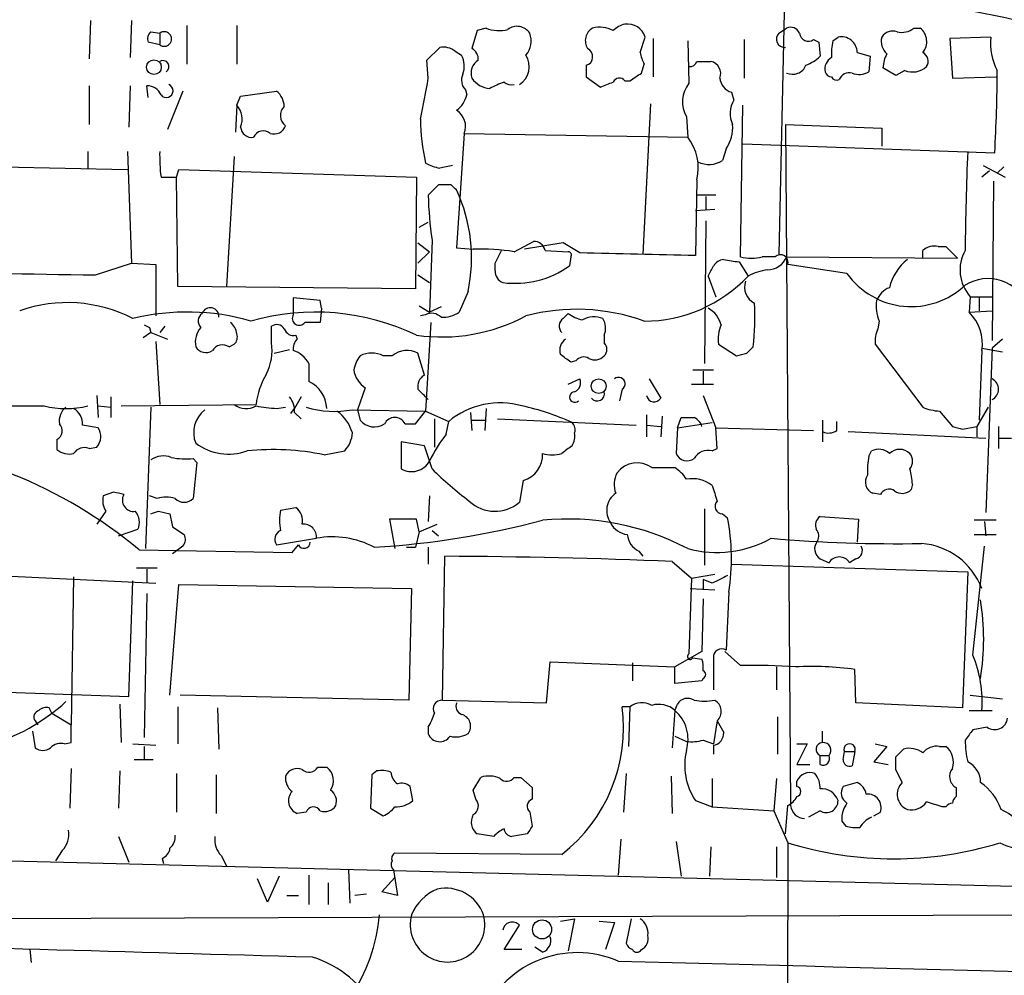
# Model space of a CAD drawing. Extents: x 9 to 1057, y 28 to 903.
# Drawn here: x 495 to 560, y 559 to 622 of the extents above; entities that cross this region are included whole.
import ezdxf

# ---------------------------------------------------------------- set-up
doc = ezdxf.new("R2010")
doc.units = 0
doc.header["$MEASUREMENT"] = 0
doc.layers.add('MAIN', color=5, linetype='CONTINUOUS')

msp = doc.modelspace()

# ---------------------------------------------------------------- linework, layer by layer
at = {"layer": 'MAIN'}
for p, q in [((545.592, 634.6613), (544.9993, 606.7213)), ((499.618, 622.1307), (499.5333, 619.5907)), ((502.3273, 622.1307), (502.2427, 619.6753)), ((505.968, 621.792), (505.968, 619.252)), ((509.27, 621.792), (509.27, 619.252)), ((503.5973, 621.3687), (504.19, 621.284)), ((504.19, 621.284), (504.19, 620.522)), ((525.1027, 621.4533), (524.764, 620.268)), ((525.6953, 621.6227), (525.1027, 621.4533)), ((535.8553, 620.014), (536.194, 621.03)), ((544.9993, 621.284), (545.5073, 621.6227)), ((548.5553, 620.776), (548.894, 621.03)), ((553.8893, 621.6227), (554.3127, 621.6227)), ((558.9693, 621.03), (556.26, 620.9453)), ((504.19, 620.522), (503.428, 620.6913)), ((536.702, 620.9453), (536.702, 618.4053)), ((538.988, 620.776), (539.0727, 617.982)), ((542.7133, 620.8607), (542.7133, 618.3207)), ((547.2853, 620.8607), (547.624, 620.6913)), ((547.624, 620.6913), (547.7087, 619.76)), ((556.26, 620.9453), (556.4293, 618.3207)), ((521.8007, 619.506), (522.6473, 620.3527)), ((523.6633, 620.0987), (524.0867, 619.8447)), ((550.164, 620.014), (551.0107, 619.76)), ((551.0107, 619.76), (550.926, 618.744)), ((521.8853, 618.3207), (521.8007, 619.506)), ((532.2993, 619.1673), (532.2993, 618.4053)), ((535.94, 618.6593), (536.1093, 619.252)), ((539.5807, 619.4213), (540.512, 619.4213)), ((552.704, 618.49), (551.8573, 618.998)), ((553.2967, 618.8287), (552.704, 618.49)), ((499.5333, 617.8127), (499.5333, 615.2727)), ((502.2427, 617.8127), (502.158, 615.1033)), ((503.428, 617.0507), (503.3433, 617.8127)), ((532.2993, 618.4053), (533.2307, 617.728)), ((534.8393, 618.1513), (535.178, 618.1513)), ((556.4293, 618.3207), (559.308, 618.4053)), ((505.714, 617.474), (504.698, 614.934)), ((509.27, 616.5427), (509.524, 617.1353)), ((509.524, 617.1353), (511.8947, 617.474)), ((524.3407, 617.5587), (524.4253, 617.22)), ((541.8667, 617.3893), (542.036, 616.8813)), ((509.27, 616.5427), (509.1853, 614.7647)), ((536.5327, 616.6273), (536.0247, 606.7213)), ((542.4593, 606.552), (542.6287, 616.5427)), ((538.9033, 615.7807), (538.988, 614.426)), ((545.4227, 615.2727), (551.7727, 615.0187)), ((545.4227, 615.2727), (545.7613, 570.3993)), ((524.256, 614.68), (523.748, 607.1447)), ((524.256, 614.68), (538.988, 614.426)), ((551.7727, 615.0187), (551.7727, 613.8333)), ((542.6287, 614.0027), (559.2233, 613.41)), ((499.4487, 613.4947), (499.4487, 612.394)), ((502.0733, 613.4947), (502.3273, 606.1287)), ((541.528, 613.664), (541.274, 612.902)), ((509.1007, 613.156), (508.5927, 604.6047)), ((493.8607, 612.4787), (502.0733, 612.3093)), ((505.2907, 611.8013), (505.46, 612.3093)), ((505.46, 612.3093), (521.1233, 611.8013)), ((558.8847, 612.2247), (558.3767, 611.8013)), ((558.4613, 612.5633), (559.9007, 611.8013)), ((559.816, 612.4787), (559.3927, 612.0553)), ((504.2747, 611.8013), (505.2907, 611.8013)), ((505.3753, 604.6047), (505.2907, 611.8013)), ((521.1233, 611.8013), (521.0387, 604.4353)), ((539.5807, 611.632), (539.496, 606.6367)), ((559.1387, 611.5473), (559.054, 601.0487)), ((522.5627, 611.2933), (521.8853, 610.616)), ((523.4093, 611.2933), (522.5627, 611.2933)), ((540.8507, 610.616), (539.5807, 610.616)), ((540.1733, 610.5313), (540.1733, 609.6847)), ((539.496, 609.6), (540.766, 609.6847)), ((521.2927, 608.4993), (521.8853, 608.838)), ((540.1733, 608.9227), (540.0887, 599.5247)), ((521.208, 607.4833), (521.97, 606.8907)), ((522.1393, 607.6527), (521.97, 602.9113)), ((527.558, 606.8907), (528.828, 607.568)), ((530.7753, 607.4833), (528.2353, 607.06)), ((531.876, 606.806), (530.7753, 607.4833)), ((521.208, 606.1287), (521.97, 606.8907)), ((523.748, 607.1447), (524.8487, 607.06)), ((526.288, 606.1287), (526.7113, 606.9753)), ((529.59, 606.9753), (531.114, 606.8907)), ((554.482, 606.4673), (554.482, 606.9753)), ((555.498, 607.2293), (556.006, 607.2293)), ((556.006, 607.2293), (556.768, 606.4673)), ((499.9567, 605.3667), (502.3273, 606.1287)), ((502.3273, 606.1287), (503.936, 606.044)), ((526.288, 605.6207), (526.288, 606.1287)), ((531.2833, 606.552), (531.1987, 605.9593)), ((542.3747, 606.2133), (542.9673, 605.282)), ((544.7453, 606.552), (543.8987, 606.552)), ((545.5073, 606.552), (556.768, 606.4673)), ((503.936, 606.044), (503.936, 602.6573)), ((549.4867, 605.4513), (545.592, 606.044)), ((521.208, 605.3667), (521.97, 604.8587)), ((540.3427, 605.282), (540.8507, 603.9273)), ((521.0387, 604.4353), (505.3753, 604.6047)), ((524.51, 604.266), (523.9173, 602.9113)), ((514.7733, 603.6733), (512.9953, 603.8427)), ((512.9953, 603.8427), (512.9953, 602.742)), ((514.858, 603.1653), (514.7733, 603.6733)), ((557.6147, 603.9273), (557.53, 602.9113)), ((557.6147, 603.9273), (559.054, 603.9273)), ((558.2073, 603.9273), (558.2073, 602.996)), ((514.858, 603.1653), (514.7733, 602.234)), ((521.2927, 603.3347), (521.97, 602.9113)), ((522.732, 603.25), (521.97, 602.9113)), ((557.53, 602.9113), (559.054, 602.996)), ((521.716, 602.742), (521.3773, 602.6573)), ((522.0547, 602.234), (521.716, 596.392)), ((530.7753, 602.488), (531.114, 602.8267)), ((551.6033, 602.3187), (551.5187, 601.8107)), ((503.5127, 601.8953), (503.5973, 601.5567)), ((504.5287, 601.98), (504.19, 601.5567)), ((511.556, 600.8793), (511.556, 601.98)), ((503.5973, 601.5567), (503.0893, 601.218)), ((503.5973, 601.5567), (504.698, 601.1333)), ((503.936, 600.964), (504.19, 596.8153)), ((513.1647, 601.3873), (513.2493, 601.1333)), ((533.4847, 601.3873), (533.4847, 600.8793)), ((559.7313, 601.1333), (559.054, 600.5407)), ((508.762, 600.6253), (509.1007, 600.7947)), ((511.7253, 600.202), (512.7413, 600.456)), ((541.02, 600.7947), (542.2053, 600.0327)), ((542.8827, 600.202), (543.306, 600.6253)), ((551.3493, 600.7947), (554.482, 596.646)), ((558.3767, 600.3713), (558.2073, 595.7993)), ((558.3767, 600.5407), (559.7313, 600.2867)), ((559.054, 600.5407), (558.6307, 589.7033)), ((519.5147, 600.0327), (518.922, 600.0327)), ((521.6313, 598.7627), (521.208, 600.202)), ((531.622, 599.694), (531.2833, 599.6093)), ((514.0113, 599.5247), (514.0113, 598.3393)), ((539.3267, 599.1013), (540.6813, 599.1013)), ((540.004, 599.0167), (540.004, 598.17)), ((531.114, 598.17), (531.876, 598.5087)), ((536.448, 598.5087), (537.21, 597.2387)), ((517.7367, 597.916), (517.2287, 596.4767)), ((534.67, 597.8313), (534.5007, 597.0693)), ((539.242, 598.17), (540.6813, 598.17)), ((500.0413, 597.408), (500.126, 595.9687)), ((500.9727, 597.3233), (500.9727, 595.9687)), ((513.5033, 597.3233), (513.08, 596.5613)), ((540.004, 597.408), (540.8507, 595.2913)), ((491.236, 596.7307), (496.57, 596.7307)), ((500.126, 596.7307), (500.9727, 596.646)), ((501.65, 596.7307), (510.54, 596.8153)), ((503.5973, 596.646), (503.2587, 587.3327)), ((511.8947, 596.5613), (512.4873, 596.646)), ((512.826, 596.2227), (513.08, 596.5613)), ((516.89, 596.4767), (521.716, 596.392)), ((517.2287, 596.4767), (517.398, 595.7993)), ((521.0387, 595.5453), (521.716, 596.392)), ((521.716, 596.392), (523.24, 595.7147)), ((525.6953, 596.5613), (525.6107, 595.122)), ((555.5827, 596.392), (556.4293, 595.376)), ((558.8, 596.646), (558.038, 595.376)), ((513.08, 596.3073), (513.5033, 595.884)), ((522.3087, 595.884), (522.3087, 594.0213)), ((524.6793, 596.3073), (524.764, 595.122)), ((524.764, 595.7993), (525.6107, 595.7993)), ((526.4573, 595.884), (535.6013, 595.4607)), ((536.2787, 596.138), (536.2787, 594.6987)), ((537.2947, 596.0533), (537.21, 594.6987)), ((538.3107, 595.2913), (538.5647, 595.9687)), ((547.878, 595.7993), (547.878, 594.36)), ((520.3613, 595.5453), (521.0387, 595.5453)), ((523.0707, 594.868), (523.24, 595.7147)), ((536.2787, 595.4607), (537.21, 595.376)), ((538.3107, 595.2913), (538.226, 593.598)), ((538.3107, 595.2913), (540.5967, 595.63)), ((540.8507, 595.2913), (547.2853, 595.122)), ((540.9353, 593.9367), (540.8507, 595.2913)), ((548.8093, 595.122), (548.8093, 595.7147)), ((557.1067, 595.2067), (558.038, 595.376)), ((558.038, 595.376), (558.038, 594.6987)), ((559.4773, 595.376), (559.4773, 593.9367)), ((497.4167, 594.5293), (497.4167, 593.852)), ((549.5713, 595.0373), (558.6307, 594.614)), ((559.4773, 594.614), (560.324, 594.614)), ((499.5333, 593.9367), (500.0413, 594.0213)), ((521.6313, 594.106), (520.1073, 594.36)), ((520.1073, 594.36), (520.1073, 592.582)), ((522.1393, 592.582), (521.6313, 594.106)), ((540.5967, 593.7673), (540.9353, 593.9367)), ((506.3913, 593.2593), (506.6453, 593.0053)), ((515.0273, 593.5133), (516.382, 593.7673)), ((550.926, 593.4287), (551.0953, 593.7673)), ((506.6453, 593.0053), (506.3913, 590.6347)), ((536.6173, 592.6667), (538.1413, 592.6667)), ((528.1507, 591.82), (527.8967, 590.3807)), ((553.8047, 591.566), (553.72, 591.2273)), ((501.142, 591.058), (500.4647, 590.804)), ((504.0207, 590.6347), (503.5127, 590.804)), ((521.97, 590.804), (521.8853, 589.1107)), ((551.688, 590.8887), (551.18, 590.9733)), ((512.1487, 589.8727), (513.1647, 590.042)), ((540.0887, 589.9573), (540.0887, 586.232)), ((500.634, 589.788), (500.0413, 588.9413)), ((504.1053, 589.788), (504.8673, 589.6187)), ((521.1233, 589.28), (519.3453, 589.28)), ((519.3453, 589.28), (519.684, 587.3327)), ((521.2927, 588.4333), (521.1233, 589.28)), ((541.274, 589.6187), (541.6127, 589.3647)), ((547.7087, 589.4493), (550.2487, 589.28)), ((550.2487, 589.28), (550.164, 587.756)), ((501.4807, 588.1793), (502.7507, 588.6027)), ((505.0367, 588.772), (505.7987, 588.264)), ((521.2927, 588.4333), (522.478, 588.9413)), ((559.308, 589.1953), (557.8687, 589.1953)), ((558.546, 589.1107), (558.6307, 588.1793)), ((511.8947, 587.5867), (514.5193, 588.01)), ((521.2927, 588.4333), (521.0387, 587.4173)), ((522.1393, 588.518), (522.5627, 588.1793)), ((557.8687, 588.264), (559.308, 588.264)), ((505.714, 587.502), (505.0367, 586.994)), ((512.9107, 587.0787), (513.334, 587.5867)), ((520.446, 587.4173), (521.0387, 587.4173)), ((521.8853, 587.4173), (521.8853, 586.3167)), ((557.784, 580.3053), (558.546, 587.502)), ((502.8353, 587.248), (512.9107, 587.0787)), ((522.8167, 577.342), (522.986, 586.8247)), ((535.7707, 587.1633), (536.0247, 586.8247)), ((547.7087, 586.6553), (548.3013, 586.4013)), ((550.0793, 586.6553), (549.656, 586.4013)), ((502.666, 586.0627), (504.0207, 586.0627)), ((537.972, 586.486), (539.242, 585.3853)), ((541.8667, 586.3167), (557.4453, 585.8087)), ((486.7487, 585.8933), (503.936, 585.0467)), ((498.5173, 585.47), (498.348, 575.7333)), ((503.3433, 585.978), (503.3433, 585.0467)), ((539.242, 585.3853), (539.0727, 580.39)), ((539.242, 585.3853), (540.766, 585.6393)), ((557.4453, 585.8087), (557.1067, 576.834)), ((502.158, 577.596), (502.412, 585.216)), ((504.8673, 577.6807), (505.46, 584.962)), ((505.46, 584.962), (520.7847, 584.708)), ((520.7847, 584.708), (520.6153, 577.342)), ((539.1573, 584.708), (540.766, 584.6233)), ((540.004, 585.3007), (540.004, 584.6233)), ((540.5967, 585.0467), (540.004, 585.3007)), ((503.3433, 584.3693), (503.174, 574.8867)), ((541.6973, 584.454), (541.528, 580.644)), ((540.004, 584.0307), (539.9193, 580.5593)), ((539.9193, 580.5593), (538.1413, 579.5433)), ((542.4593, 579.628), (541.4433, 580.5593)), ((529.6747, 577.1727), (529.9287, 579.882)), ((529.9287, 579.882), (538.1413, 579.5433)), ((535.3473, 579.7973), (535.3473, 578.612)), ((538.1413, 578.4427), (538.1413, 579.5433)), ((539.3267, 580.136), (539.9193, 580.0513)), ((540.6813, 580.136), (540.6813, 578.0193)), ((544.83, 579.5433), (544.83, 578.0193)), ((550.0793, 577.1727), (549.9947, 579.374)), ((539.9193, 578.612), (538.1413, 578.4427)), ((540.004, 578.7813), (539.9193, 578.612)), ((487.5953, 578.104), (502.158, 577.596)), ((520.6153, 577.342), (505.5447, 577.6807)), ((557.6147, 577.6807), (559.7313, 577.4267)), ((501.5653, 577.088), (501.65, 574.548)), ((505.3753, 576.9187), (505.3753, 574.4633)), ((522.8167, 577.342), (529.6747, 577.1727)), ((535.178, 576.9187), (534.67, 576.9187)), ((535.178, 576.9187), (535.0933, 574.294)), ((538.1413, 576.6647), (538.3107, 577.088)), ((557.1067, 576.834), (550.0793, 577.1727)), ((497.078, 576.4953), (496.9087, 576.834)), ((497.078, 576.4953), (498.348, 575.7333)), ((508, 576.834), (508.0847, 574.1247)), ((538.1413, 576.6647), (537.972, 574.2093)), ((557.53, 576.6647), (559.054, 576.6647)), ((495.9773, 575.9873), (496.1467, 575.7333)), ((498.348, 574.548), (498.348, 575.7333)), ((540.9353, 575.9873), (540.6813, 574.4633)), ((540.9353, 575.9873), (541.3587, 575.2253)), ((544.9147, 576.2413), (544.9147, 573.786)), ((495.808, 575.31), (495.9773, 574.2093)), ((521.8853, 575.564), (521.8853, 575.1407)), ((538.1413, 574.9713), (538.9033, 574.6327)), ((547.878, 574.548), (547.878, 575.31)), ((558.7153, 575.564), (557.784, 575.3947)), ((497.9247, 574.4633), (498.348, 574.548)), ((502.412, 574.4633), (503.936, 574.3787)), ((540.004, 574.7173), (540.6813, 574.4633)), ((540.6813, 574.3787), (540.6813, 573.786)), ((546.1847, 574.4633), (546.862, 574.4633)), ((546.862, 574.4633), (546.1847, 573.1087)), ((551.3493, 574.4633), (552.1113, 574.294)), ((503.174, 574.294), (503.174, 573.4473)), ((547.7087, 573.7013), (548.3013, 573.7013)), ((547.7087, 573.1087), (547.7087, 573.7013)), ((549.2327, 573.4473), (549.3173, 573.9553)), ((549.3173, 573.9553), (549.9947, 573.9553)), ((549.9947, 573.9553), (549.8253, 573.024)), ((552.1113, 574.294), (551.2647, 573.278)), ((552.704, 573.6167), (553.212, 574.1247)), ((555.5827, 574.294), (556.006, 574.294)), ((502.4967, 573.4473), (503.7667, 573.4473)), ((546.1847, 573.1087), (547.0313, 573.1087)), ((551.2647, 573.278), (552.196, 573.1087)), ((498.348, 572.8547), (498.2633, 570.23)), ((501.5653, 572.6853), (501.4807, 570.23)), ((505.2907, 572.516), (505.2907, 569.976)), ((507.9153, 572.4313), (507.9153, 569.8913)), ((514.604, 572.9393), (515.1967, 572.9393)), ((518.16, 572.4313), (518.0753, 570.23)), ((518.4987, 572.6853), (518.16, 572.4313)), ((534.924, 572.516), (534.7547, 569.976)), ((553.1273, 571.9233), (552.704, 572.77)), ((524.8487, 571.4153), (525.3567, 572.262)), ((527.558, 572.262), (527.9813, 572.262)), ((527.9813, 572.262), (528.7433, 571.5847)), ((537.8873, 572.3467), (537.972, 569.8913)), ((540.5967, 572.1773), (540.5967, 570.3147)), ((544.83, 572.1773), (544.6607, 570.0607)), ((546.1847, 571.6693), (546.1847, 572.008)), ((550.164, 571.9233), (549.2327, 571.6693)), ((520.8693, 570.738), (520.7, 571.6693)), ((525.018, 570.8227), (524.8487, 571.4153)), ((528.7433, 571.5847), (528.7433, 570.8227)), ((556.6833, 571.5847), (556.6833, 570.992)), ((539.496, 570.738), (540.5967, 570.3147)), ((513.842, 569.976), (513.2493, 569.8913)), ((518.0753, 570.23), (518.922, 569.722)), ((528.574, 569.976), (528.7433, 569.0447)), ((540.5967, 570.3147), (544.6607, 570.0607)), ((544.6607, 570.0607), (545.592, 567.944)), ((545.4227, 568.5367), (545.592, 570.3993)), ((547.7087, 570.0607), (546.9467, 569.6373)), ((551.2647, 569.722), (551.688, 569.976)), ((556.006, 570.3147), (555.752, 570.3147)), ((549.148, 569.3833), (549.402, 569.0447)), ((526.2033, 568.3673), (525.1027, 568.5367)), ((528.4047, 568.5367), (527.3887, 568.3673)), ((450.5113, 567.8593), (625.7713, 563.4567)), ((501.4807, 568.3673), (502.158, 566.674)), ((534.5853, 568.198), (534.416, 565.8273)), ((538.226, 568.0287), (538.5647, 565.7427)), ((545.592, 567.944), (545.2533, 474.0487)), ((497.7553, 567.436), (497.332, 566.7587)), ((530.6907, 567.182), (519.684, 567.2667)), ((540.512, 567.69), (540.4273, 565.7427)), ((544.83, 567.69), (544.83, 565.658)), ((504.3593, 566.928), (504.444, 566.5893)), ((508.254, 567.0973), (508.5927, 566.42)), ((516.636, 566.166), (516.7207, 563.9647)), ((519.5993, 566.166), (519.8533, 564.4727)), ((511.302, 564.0493), (510.6247, 565.5733)), ((512.064, 565.7427), (511.302, 564.0493)), ((514.0113, 565.8273), (514.0113, 563.88)), ((515.2813, 565.3193), (515.2813, 563.88)), ((518.8373, 564.7267), (519.684, 565.658)), ((519.8533, 564.4727), (518.8373, 564.7267)), ((512.572, 564.4727), (513.334, 564.4727)), ((517.8213, 564.5573), (517.0593, 564.4727)), ((441.3673, 562.7793), (627.2953, 563.4567)), ((530.606, 562.7793), (531.5373, 562.9487)), ((531.5373, 562.9487), (531.114, 560.832)), ((533.146, 562.7793), (534.162, 562.6947)), ((534.162, 562.6947), (533.5693, 560.9167)), ((535.2627, 562.9487), (534.924, 561.34)), ((526.8807, 560.9167), (527.8967, 562.5253)), ((495.6387, 560.9167), (495.7233, 560.07)), ((528.066, 560.9167), (526.8807, 560.9167)), ((529.4207, 560.7473), (528.9127, 561.086))]:
    msp.add_line(p, q, dxfattribs=at)
for centre, radius in [((503.8096, 619.0483), 0.4863), ((533.1203, 598.0338), 0.4845), ((529.3894, 562.2478), 0.6277)]:
    msp.add_circle(centre, radius, dxfattribs=at)
for centre, radius, start, end in [((543.4583, 546.1318), 77.9153, 71.880471, 87.870129), ((527.7353, 620.7364), 1.0016, 33.141131, 126.842441), ((533.1882, 619.8442), 1.8384, 61.077379, 104.66742), ((535.2445, 620.2501), 1.6763, 103.988163, 134.129898), ((535.0162, 620.6526), 1.2368, 17.766909, 98.223132), ((504.0207, 620.903), 0.6294, 132.276138, 199.655661), ((504.4863, 620.903), 0.4827, 232.12814, 127.87186), ((526.535, 623.62), 2.1666, 247.19726, 286.068535), ((527.3347, 620.7606), 1.3452, 317.090555, 22.896045), ((533.2186, 620.779), 0.9786, 120.445657, 211.477858), ((545.3753, 620.893), 0.5424, 133.879626, 275.013668), ((545.7613, 621.03), 0.6448, 23.197424, 113.197424), ((546.9466, 621.3517), 0.5965, 186.517348, 304.59856), ((549.1088, 619.9967), 1.0554, 0.93928, 101.743265), ((552.8753, 620.7667), 1.1335, 166.569338, 227.624309), ((552.4925, 620.5642), 0.8574, 69.787353, 147.092117), ((553.085, 622.5963), 1.2629, 256.430326, 309.560428), ((553.6161, 620.7361), 1.1275, 320.174259, 51.843344), ((562.4832, 620.5645), 3.5446, 172.453744, 209.321036), ((552.3663, 619.9295), 3.9039, 167.476764, 183.733435), ((522.8588, 619.0396), 1.33, 52.779434, 99.15), ((522.6381, 619.1104), 1.6241, 340.740588, 26.880597), ((524.4042, 619.5695), 0.7857, 355.364144, 62.746832), ((527.1344, 619.0827), 1.4094, 302.74402, 32.729364), ((532.1364, 619.7334), 0.5892, 286.053615, 65.148786), ((538.7826, 620.5664), 2.979, 190.68641, 206.182282), ((545.8604, 621.6364), 2.6338, 290.372473, 314.567756), ((554.1142, 618.8828), 2.2598, 152.413275, 177.077961), ((554.1914, 619.4345), 0.6483, 327.138401, 63.367756), ((504.4016, 619.0827), 0.3993, 302.006904, 122.002341), ((525.7, 618.6547), 0.9938, 121.058679, 199.638312), ((539.1404, 619.5315), 0.4539, 261.421795, 345.948448), ((540.3461, 618.6221), 0.8162, 338.331539, 78.272943), ((545.8983, 619.5234), 0.9484, 245.653537, 337.946173), ((548.88, 618.9273), 0.8526, 118.687149, 192.414375), ((553.8129, 620.1085), 1.38, 248.033598, 311.983509), ((524.9544, 618.1831), 0.8756, 153.432022, 225.495154), ((408.5744, 808.8822), 228.9252, 303.575462, 303.804673), ((548.4767, 618.8468), 0.4415, 193.463431, 269.221396), ((549.656, 617.9396), 0.7393, 76.762586, 156.364853), ((550.2909, 619.803), 1.2348, 247.848773, 300.95182), ((448.1056, 619.5958), 111.2897, 356.813696, 359.605068), ((503.3918, 616.8608), 0.9531, 22.138512, 92.91674), ((504.6264, 617.4854), 0.4406, 217.03895, 69.220198), ((462.063, 628.1348), 60.622, 348.077789, 350.683377), ((526.0341, 619.1674), 1.5265, 213.689027, 266.815381), ((530.0128, 609.9406), 8.7088, 111.078511, 117.813542), ((527.3888, 618.6596), 0.7808, 229.404277, 282.514482), ((448.9825, 829.5387), 227.9507, 291.690305, 291.919497), ((534.4841, 617.8771), 0.4488, 37.666685, 155.010871), ((540.6181, 616.7559), 1.9727, 141.571979, 209.626719), ((542.1994, 618.4389), 1.1011, 186.162625, 252.412536), ((548.8094, 618.5748), 0.3787, 206.585347, 296.551521), ((510.9347, 616.359), 1.4713, 3.858111, 49.271992), ((522.8167, 617.5586), 1.6439, 304.508882, 348.113137), ((508.2408, 615.619), 1.3829, 338.105501, 41.90776), ((543.4309, 616.0013), 1.6493, 147.753419, 206.217036), ((512.9679, 615.8578), 0.8244, 133.279775, 234.339516), ((523.1131, 615.1457), 1.2341, 337.830469, 59.039428), ((511.7183, 615.456), 0.8144, 252.343781, 340.786322), ((533.9174, 615.6276), 12.5401, 180.074475, 193.347183), ((539.3017, 615.1099), 2.6546, 326.997758, 3.516018), ((510.2578, 615.1527), 0.7354, 183.851386, 278.830866), ((511.0139, 614.1503), 0.6999, 49.189141, 156.798184), ((536.4901, 612.4362), 3.1936, 345.414601, 38.540446), ((515.2289, 613.198), 11.0429, 178.460393, 187.266212), ((730.6831, 605.734), 173.4115, 177.434981, 179.589867), ((523.2907, 615.6128), 3.2825, 241.332285, 258.696229), ((540.3974, 614.232), 1.5929, 242.638667, 303.388787), ((565.3995, 400.7846), 215.8849, 101.192759, 101.421922), ((438.9162, 526.4365), 119.7487, 44.893901, 45.12305), ((514.1999, 606.4792), 10.545, 347.884561, 25.113989), ((546.0588, 611.1955), 24.1804, 181.373262, 188.425024), ((528.8632, 606.8271), 0.7417, 11.525044, 92.720065), ((525.2722, 592.0748), 14.9912, 81.229545, 91.618818), ((531.114, 606.679), 0.2117, 323.124688, 90), ((493.3609, -1298.2814), 1905.4767, 88.6126281, 88.8418106), ((555.2355, 606.1202), 1.1397, 76.684351, 131.38597), ((559.5374, 605.6838), 2.6042, 150.269036, 222.413544), ((541.5143, 605.3802), 1.0145, 98.822593, 145.193048), ((584.2167, 860.2978), 257.5067, 260.419421, 260.648604), ((543.179, 609.5564), 3.0894, 256.528721, 283.471279), ((544.2627, 607.043), 1.3379, 268.912209, 338.470555), ((545.1002, 606.184), 0.5113, 344.110013, 133.961831), ((555.6674, 603.6734), 3.4909, 129.095053, 165.964951), ((509.8004, 1437.8488), 832.5403, 268.4308564, 269.3225366), ((527.126, 605.6291), 0.8381, 180.574306, 246.812181), ((527.6005, 610.9967), 6.1905, 262.532879, 305.538108), ((371.207, 690.2606), 189.2835, 333.323742, 333.552952), ((544.9157, 601.5531), 4.2073, 99.279185, 117.587668), ((536.1095, 611.7357), 9.417, 269.998783, 316.738806), ((543.9166, 604.5623), 1.1818, 161.190935, 243.575884), ((553.7139, 608.4701), 5.1945, 215.532036, 313.294014), ((558.7778, 602.2585), 2.8573, 22.12611, 121.708655), ((552.8311, 603.1229), 1.5016, 111.502403, 158.497597), ((498.099, 594.1237), 9.4108, 62.722383, 109.476205), ((553.8893, 603.2923), 2.4847, 171.179503, 203.068998), ((505.9888, 587.78), 15.1367, 73.841376, 103.668285), ((507.5185, 602.6308), 0.5693, 354.141162, 159.871571), ((514.4328, 587.4356), 15.473, 64.380079, 105.871287), ((522.845, 604.4212), 1.8519, 266.501825, 305.381588), ((531.6739, 590.0479), 13.0478, 70.127118, 104.8949), ((539.5211, 601.6574), 1.7172, 13.720639, 61.415637), ((526.0705, 602.573), 17.3452, 353.552635, 3.076817), ((555.4976, 600.8227), 2.9143, 351.089415, 45.781321), ((507.3409, 602.3247), 0.6159, 125.411159, 224.197517), ((508.2271, 601.3912), 1.046, 4.430213, 53.677846), ((513.3857, 602.5021), 0.4582, 148.42936, 324.190505), ((514.2653, 348.2342), 254.0003, 89.885409, 90.114591), ((522.769, 613.0872), 11.8151, 261.993343, 298.022795), ((522.1076, 601.9586), 0.8758, 44.52351, 116.5592), ((531.132, 601.9861), 0.6157, 125.401383, 224.216978), ((532.5325, 604.7108), 2.3584, 233.024664, 258.077809), ((532.8171, 600.9344), 1.6593, 69.434256, 117.718657), ((532.341, 601.8529), 1.2348, 337.848773, 30.95182), ((545.7033, 686.6749), 94.6976, 243.31362, 243.542749), ((508.0765, 600.9013), 1.5407, 139.823039, 190.319482), ((511.8986, 601.4913), 0.5968, 32.358529, 125.03213), ((513.0054, 601.998), 0.6311, 197.263584, 284.619728), ((543.327, 601.1335), 2.3317, 156.461656, 188.354589), ((553.2135, 601.006), 1.8761, 154.601385, 186.46666), ((508.6775, 601.2603), 0.6292, 312.268789, 19.661787), ((513.8846, 600.4982), 0.8983, 135.00902, 188.121082), ((531.4101, 600.4137), 0.857, 122.892696, 200.234435), ((507.2346, 601.0337), 0.788, 211.216895, 302.788529), ((508.3352, 599.9629), 0.788, 57.205358, 148.783105), ((508.3379, 600.3715), 3.2579, 332.105655, 8.967049), ((512.4981, 598.7417), 1.7038, 27.359146, 73.032762), ((520.4856, 598.8744), 1.5114, 61.447629, 129.970115), ((533.0613, 600.456), 0.5987, 315.006767, 44.993233), ((519.2815, 598.6148), 2.3575, 143.027543, 168.09094), ((518.16, 598.4868), 1.7235, 63.76054, 116.23946), ((403.9327, 430.5223), 211.6804, 53.014179, 53.24334), ((532.1385, 599.3129), 0.6419, 59.039305, 143.578205), ((532.8725, 600.5731), 0.8166, 240.364771, 318.564574), ((500.2205, 769.4615), 174.5533, 283.917656, 284.146846), ((518.7684, 599.4168), 1.8212, 189.975905, 235.49407), ((515.8945, 596.1594), 5.3945, 150.114817, 173.016339), ((513.2071, 596.519), 1.99, 1.217957, 66.164383), ((522.0716, 598.0007), 0.8801, 120.020246, 191.097982), ((531.2833, 598.2547), 0.6448, 293.197424, 23.197424), ((534.442, 598.1895), 0.4246, 302.477402, 131.257012), ((558.7153, 597.8314), 0.7573, 296.565051, 63.431565), ((352.1967, 428.1427), 239.4975, 44.885425, 45.114575), ((511.7049, 596.4133), 1.3792, 355.592055, 41.284406), ((531.5458, 597.3149), 0.3472, 91.402814, 314.988333), ((533.019, 597.535), 0.4827, 217.87186, 15.254078), ((536.7769, 597.5024), 0.5071, 190.729327, 328.664173), ((498.0094, 602.6778), 6.1188, 256.394129, 283.604961), ((498.6948, 595.7506), 1.1277, 127.436933, 190.489812), ((497.9234, 595.5316), 1.1887, 356.580611, 60.024944), ((508.3382, 594.9773), 1.9111, 128.317534, 201.550883), ((509.8853, 597.8773), 1.3204, 233.543207, 299.726043), ((512.5083, 606.9698), 10.4266, 259.118562, 266.626214), ((515.7191, 602.9175), 6.5464, 253.337223, 280.303516), ((514.2671, 594.1795), 2.7345, 16.424895, 54.009753), ((526.6247, 591.6072), 5.3224, 74.288091, 129.48952), ((524.9229, 581.7984), 15.2595, 65.015929, 78.113334), ((555.7312, 599.5474), 3.1589, 246.705668, 267.305524), ((518.3419, 596.5562), 1.2099, 218.725631, 303.330192), ((519.684, 595.2153), 0.7534, 25.976673, 154.023327), ((538.988, 807.6185), 211.6502, 269.885409, 270.114592), ((539.0397, 595.1361), 0.9118, 15.25567, 65.948184), ((497.1405, 595.0974), 0.6317, 295.928187, 45.153917), ((457.268, 341.376), 257.5069, 80.419428, 80.648611), ((499.2839, 594.7096), 1.0234, 317.736479, 34.635672), ((530.9448, 595.1644), 0.6292, 340.338213, 47.731211), ((548.2739, 595.8469), 0.9012, 243.941047, 306.449005), ((599.0944, 764.6471), 174.5652, 255.853161, 256.082336), ((514.977, 595.071), 1.9167, 317.14175, 356.461333), ((530.4687, 589.0584), 9.4065, 141.857689, 154.621346), ((530.3947, 594.7409), 1.1621, 326.882912, 10.501532), ((498.221, 594.8256), 1.2629, 230.439572, 283.569674), ((499.2371, 593.1322), 0.8574, 69.787353, 147.092117), ((508.7262, 597.1694), 3.6146, 233.194459, 289.74435), ((511.649, 576.8736), 16.9792, 78.523429, 95.751994), ((658.0172, 424.5431), 211.6403, 126.756633, 126.985837), ((540.3215, 592.7724), 1.0322, 74.537986, 151.856008), ((551.561, 592.7935), 1.0794, 48.18441, 115.558508), ((552.958, 592.8784), 0.9882, 46.734463, 133.265537), ((504.436, 591.9679), 1.4696, 69.445324, 124.798468), ((505.9258, 597.6205), 4.386, 257.171936, 276.092494), ((527.6661, 593.5087), 1.7569, 286.011695, 2.913543), ((530.0557, 595.8424), 2.3325, 254.202392, 285.797608), ((538.9541, 593.9028), 0.7893, 202.715347, 305.393395), ((556.6023, 592.4123), 5.7666, 169.848186, 182.520541), ((552.9583, 593.09), 0.8464, 323.116564, 36.883436), ((520.7871, 593.7584), 1.3587, 239.9779, 330.531294), ((537.7061, 608.1572), 22.0207, 225.015455, 233.457996), ((535.6475, 591.328), 1.653, 54.079145, 142.773776), ((536.8296, 590.593), 2.4537, 32.315026, 57.684974), ((544.581, 590.5502), 9.2795, 6.28462, 12.647749), ((482.7934, 563.1482), 31.3445, 50.252378, 68.16149), ((535.7997, 591.5563), 1.6588, 152.276368, 200.576258), ((539.2842, 589.8301), 2.1093, 51.519638, 100.403731), ((551.4848, 591.7015), 0.7894, 144.606606, 247.287456), ((794.7658, 675.6232), 267.7346, 198.316967, 198.54615), ((552.2675, 590.5981), 0.6483, 57.138401, 153.367756), ((553.1235, 591.7853), 0.8168, 231.881384, 316.909979), ((501.8191, 590.5076), 1.3865, 167.655866, 211.266381), ((459.1483, 421.6189), 174.5654, 75.851179, 76.080322), ((502.4717, 590.5262), 0.7463, 150.941668, 278.444971), ((504.6133, 588.6011), 2.1182, 73.751048, 106.246355), ((505.7987, 591.1991), 0.8184, 223.598957, 316.396215), ((535.0316, 589.8337), 1.3838, 124.557145, 215.710474), ((512.4792, 589.1466), 1.1277, 349.510188, 52.563067), ((526.2925, 592.2487), 2.4623, 226.408575, 310.655306), ((541.2829, 590.1133), 0.4947, 134.639654, 268.969112), ((501.7768, 589.0683), 1.0795, 334.448571, 41.81559), ((461.5238, 716.7108), 133.8752, 288.316987, 288.546157), ((716.6028, 631.5405), 215.8457, 191.19923, 191.428439), ((515.534, 589.1953), 3.4524, 168.684535, 191.313838), ((531.1051, 572.3445), 16.9348, 62.258304, 95.708304), ((527.5287, 586.666), 14.3402, 351.126619, 10.847227), ((548.1461, 588.8567), 0.7366, 126.431156, 200.171846), ((513.6644, 588.0864), 0.8583, 354.893204, 95.106796), ((514.7431, 645.272), 57.9657, 273.547016, 284.667639), ((535.1279, 589.6121), 1.3534, 205.661921, 264.947006), ((547.007, 588.1673), 0.6245, 328.468229, 44.202024), ((505.2666, 587.9374), 0.6243, 315.77878, 31.541369), ((512.3708, 587.9571), 0.6032, 111.602118, 217.882481), ((515.5776, 582.271), 5.8358, 61.866815, 100.448249), ((536.3572, 588.3834), 1.3538, 185.059935, 244.326485), ((540.9063, 594.4426), 7.3641, 254.900738, 299.131685), ((552.6571, 681.8061), 94.1509, 265.024429, 271.059064), ((513.6981, 587.7475), 0.398, 203.828023, 1.223775), ((548.1628, 587.325), 0.8091, 140.405678, 235.860186), ((549.9311, 587.2057), 0.57, 285.069981, 31.322346), ((554.032, 583.0271), 4.6585, 21.150715, 85.502532), ((520.771, 157.1195), 429.7109, 87.705881, 89.70466), ((548.9786, 585.9887), 0.7931, 31.345326, 148.650916), ((668.0946, 331.3209), 283.9586, 116.450451, 116.679652), ((542.0737, 581.3637), 16.4226, 350.952882, 9.046773), ((539.1574, 580.2207), 0.1893, 116.578587, 333.421413), ((541.2317, 580.1782), 0.5521, 57.539156, 184.384376), ((550.407, 577.2358), 7.9901, 355.901253, 22.591733), ((538.4391, 579.5011), 1.5791, 352.29219, 20.390429), ((543.391, 541.3882), 38.2511, 85.938833, 91.395716), ((547.1164, 558.0418), 21.5255, 82.315633, 92.706421), ((539.8981, 579.0353), 0.2752, 292.632677, 67.367323), ((489.3832, 586.6631), 12.7624, 259.249954, 312.524071), ((522.7743, 576.7917), 0.5519, 85.594129, 212.480746), ((524.2982, 576.961), 0.5895, 158.954813, 248.976444), ((524.1555, 575.5344), 10.6052, 308.040827, 7.500213), ((535.9626, 575.8567), 1.3204, 60.273957, 126.456793), ((537.0831, 575.5009), 1.573, 47.72092, 107.225385), ((538.9846, 576.6796), 0.788, 57.211471, 148.783105), ((540.0887, 581.4031), 4.1172, 260.530128, 279.468499), ((540.3438, 576.6013), 0.8526, 313.93073, 60.316801), ((496.3302, 576.2413), 0.4348, 103.147711, 215.744477), ((496.697, 576.2413), 0.6294, 70.344339, 137.723862), ((516.5107, 578.5694), 6.1578, 330.786699, 340.316509), ((523.875, 575.6346), 0.8045, 322.124392, 74.742383), ((536.5142, 574.7694), 2.4979, 343.022399, 49.354172), ((559.2149, 576.2667), 0.8621, 234.58824, 352.669733), ((522.6485, 575.4253), 0.8145, 200.450665, 326.122628), ((523.7055, 576.5382), 1.6125, 256.340357, 299.927779), ((540.5684, 575.1633), 0.7927, 278.188368, 4.485736), ((726.8799, 448.0561), 211.6803, 143.018223, 143.247406), ((497.6706, 573.5602), 0.9381, 74.285299, 136.217957), ((539.2422, 577.4263), 2.8141, 263.083077, 285.706555), ((547.8841, 574.1065), 0.4415, 90.791579, 246.593533), ((547.9324, 574.046), 0.5049, 316.942302, 96.18481), ((549.656, 574.1077), 0.3714, 335.774365, 204.225635), ((555.3774, 573.1852), 1.1277, 79.510188, 142.563067), ((563.4832, 574.7178), 6.2072, 180.004615, 193.412296), ((496.4853, 574.8868), 0.8468, 233.136869, 306.863132), ((542.9734, 573.0664), 4.1849, 166.547188, 213.805502), ((547.9035, 573.5065), 0.4429, 243.909317, 26.090683), ((553.593, 572.7277), 1.448, 52.125016, 105.255119), ((555.2103, 573.2781), 1.2904, 340.846154, 51.930306), ((549.656, 573.4135), 0.4247, 175.434686, 293.492649), ((341.004, 573.1934), 211.7004, 359.885409, 0.114564), ((556.8139, 571.9414), 1.4782, 359.298422, 64.714295), ((513.2493, 572.0079), 0.8339, 66.038209, 156.02914), ((514.0302, 573.2498), 0.6525, 227.33528, 331.580881), ((514.5138, 572.0423), 1.1274, 326.208442, 52.71742), ((518.8086, 570.9283), 1.7841, 69.616856, 100.002957), ((520.4034, 572.6429), 0.9743, 182.482401, 235.626552), ((547.04, 571.6492), 0.9275, 69.157637, 157.241857), ((546.3324, 571.6057), 1.3803, 355.608298, 41.260899), ((557.0973, 572.3279), 0.8507, 141.739884, 240.879981), ((513.5606, 572.1977), 1.0835, 172.096474, 233.144908), ((520.1072, 570.907), 0.9657, 52.1297, 105.24367), ((525.8923, 570.7294), 1.6235, 63.105086, 109.263065), ((527.0547, 572.6337), 0.6257, 226.83926, 323.553178), ((549.6986, 570.9498), 1.079, 11.303684, 64.448991), ((553.8671, 571.143), 1.0753, 133.473831, 248.098657), ((556.2187, 568.9385), 3.6342, 19.39421, 55.215406), ((513.5702, 570.7263), 0.8945, 137.496242, 248.977664), ((514.985, 570.6957), 0.8571, 339.770189, 57.090465), ((546.0859, 571.3307), 0.3528, 286.262154, 73.733298), ((547.8292, 570.3846), 1.1219, 18.36066, 96.165921), ((549.8951, 571.2426), 0.7879, 147.211471, 238.783105), ((550.8453, 570.2724), 0.8933, 340.621871, 95.692085), ((519.7426, 572.0217), 1.708, 268.033852, 311.273337), ((524.5382, 570.3805), 0.6524, 298.419119, 42.66472), ((528.8986, 570.3514), 0.4962, 108.237781, 229.15076), ((544.8726, 571.7114), 1.4964, 298.735138, 331.264862), ((548.1221, 570.7131), 0.7723, 237.639187, 1.84761), ((550.9963, 569.4963), 1.8517, 144.610514, 183.498553), ((553.734, 571.3169), 1.2018, 257.115438, 326.484469), ((470.594, 316.484), 267.7348, 71.453843, 71.683026), ((556.472, 570.0178), 0.5526, 94.432107, 147.497791), ((556.9802, 570.526), 0.5525, 122.502209, 175.567893), ((514.3272, 569.8034), 0.515, 29.975338, 160.418022), ((515.0697, 570.865), 0.8571, 249.770189, 327.090466), ((518.1186, 571.5411), 1.9886, 293.828505, 321.923362), ((525.7317, 569.3229), 1.0069, 151.281451, 231.338414), ((546.7202, 570.5186), 0.9663, 187.091921, 268.369181), ((563.9634, 578.1293), 11.0956, 246.629254, 315.83948), ((557.6997, 566.1663), 4.4298, 26.073378, 63.926622), ((551.674, 568.219), 1.5318, 112.196623, 151.070731), ((496.7476, 568.4945), 1.4614, 313.591598, 11.693606), ((527.9373, 566.7607), 2.3639, 116.549876, 137.184023), ((527.4735, 568.96), 0.5987, 188.131456, 261.857718), ((655.5739, 484.1408), 152.6259, 146.200557, 146.42974), ((550.1217, 571.7958), 2.8437, 255.33971, 274.267354), ((504.2202, 568.3553), 0.9905, 310.787625, 5.602387), ((509.2696, 568.1414), 1.4565, 171.077682, 225.792749), ((552.577, 590.805), 23.9043, 253.009877, 286.990123), ((504.0572, 567.6838), 0.8139, 291.787031, 354.465227), ((519.8533, 566.9281), 0.3786, 116.565051, 206.578587), ((519.8535, 566.5047), 0.4234, 143.140927, 233.111161), ((523.6631, 562.0176), 3.1128, 112.378033, 157.621967), ((523.0496, 562.3349), 2.6241, 19.311892, 102.581383), ((507.8316, 564.0377), 10.8685, 324.872673, 355.593774), ((523.1553, 562.5554), 2.4574, 164.727499, 15.271886), ((527.4265, 562.0953), 0.6372, 42.443056, 171.751615), ((535.2178, 561.9869), 1.1539, 353.086234, 56.462798), ((206.1968, -9940.683), 10505.6096, 88.31960674, 88.7117711), ((529.1523, 561.5165), 0.8147, 289.235614, 17.634284), ((535.6434, 561.6361), 0.778, 202.371723, 247.628278), ((535.5309, 561.6645), 0.8524, 298.681808, 12.43184), ((531.7114, 553.91), 6.8051, 66.582406, 159.036478), ((535.6437, 561.086), 0.3413, 209.734472, 330.257201), ((512.2114, 553.6682), 7.0465, 342.239003, 73.05348), ((1268.4069, 28879.7534), 28329.1089, 268.51533325, 268.74451644)]:
    msp.add_arc(centre, radius, start, end, dxfattribs=at)

doc.saveas('drawing.dxf')
